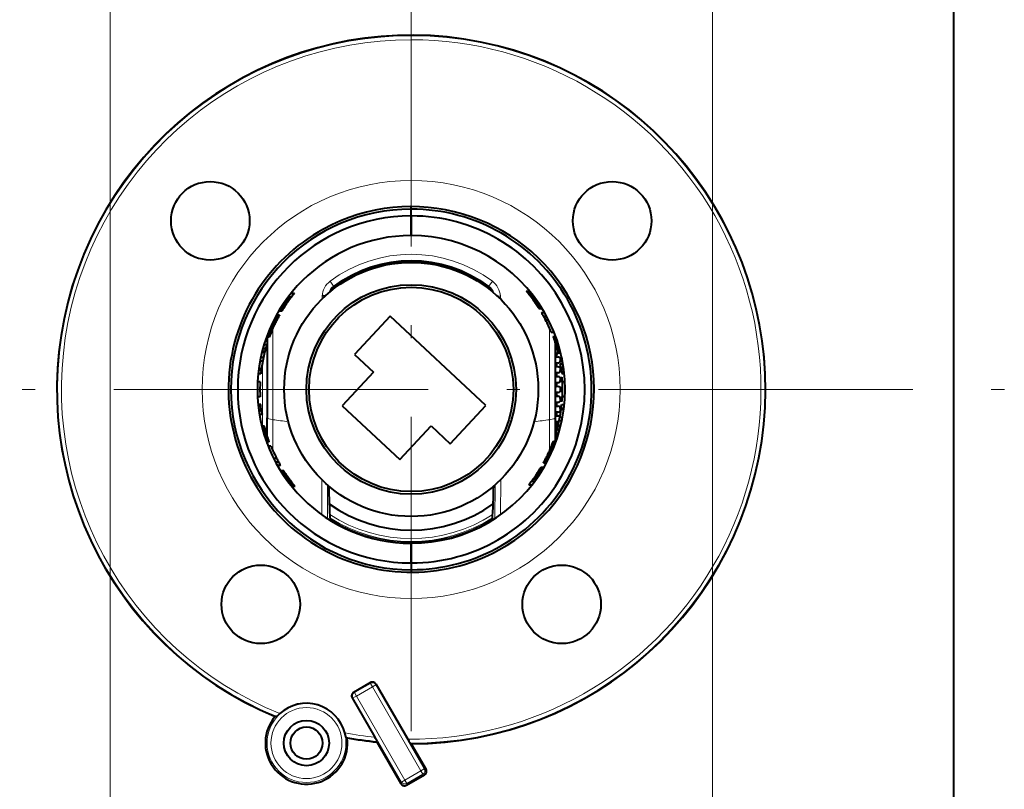
# Model space of a CAD drawing. Extents: x 80 to 821, y 18 to 573.
# Drawn here: x 442 to 480, y 264 to 294 of the extents above; entities that cross this region are included whole.
import ezdxf

# ---------------------------------------------------------------- set-up
doc = ezdxf.new("R2010")
doc.units = 0
doc.linetypes.add('DASHDOT', pattern=[18.5, 12, -3, 0.5, -3])

msp = doc.modelspace()

# ---------------------------------------------------------------- linework, layer by layer
at = {"color": 7, "linetype": 'DASHDOT', "lineweight": 13}
for p, q in [((457.409943, 315.629822), (457.409943, 245.869431)), ((495.055817, 279.674713), (421.454834, 279.674713))]:
    msp.add_line(p, q, dxfattribs=at)
at = {"color": 7, "lineweight": 13}
for p, q in [((445.909973, 298.599731), (445.909973, 241.654221)), ((468.909973, 298.599701), (468.909973, 241.654221)), ((454.448242, 283.622528), (454.312622, 283.803345)), ((454.48587, 283.604797), (454.448242, 283.622528)), ((460.371643, 283.622528), (460.334045, 283.604797)), ((460.371643, 283.622528), (460.507294, 283.803314)), ((460.812103, 283.241272), (460.814056, 283.129364)), ((452.127472, 282.005737), (452.127472, 278.518372)), ((462.692413, 282.005737), (462.692413, 278.518341)), ((462.984955, 281.004761), (462.984955, 280.962341)), ((463.114624, 281.079041), (463.058655, 281.078094)), ((463.058655, 280.888672), (463.159943, 280.886932)), ((451.733154, 280.735291), (451.733154, 278.275085)), ((462.984955, 280.634766), (462.984955, 280.591827)), ((463.159943, 280.710785), (463.058655, 280.709045)), ((463.058655, 280.517334), (463.123291, 280.516205)), ((462.984955, 280.260986), (462.984955, 280.217712)), ((463.14679, 280.337433), (463.058655, 280.335907)), ((463.058655, 280.14267), (463.159943, 280.1409)), ((462.95993, 279.884003), (462.984955, 279.884888)), ((462.984955, 279.884888), (462.984955, 279.841461)), ((463.159943, 279.961914), (463.058655, 279.960144)), ((463.058655, 279.766144), (463.159943, 279.764374)), ((462.95993, 279.508667), (462.984955, 279.507965)), ((462.984955, 279.507965), (462.984955, 279.464508)), ((463.159943, 279.585052), (463.058655, 279.583252)), ((463.058655, 279.389282), (463.159943, 279.387482)), ((462.984955, 279.131683), (462.984955, 279.088409)), ((463.159943, 279.208527), (463.058655, 279.206757)), ((463.058655, 279.013519), (463.14679, 279.011993)), ((462.984955, 278.757568), (462.984955, 278.71463)), ((463.123291, 278.833191), (463.058655, 278.832062)), ((463.058655, 278.640381), (463.091431, 278.639801)), ((452.127472, 277.341034), (452.127472, 278.518341)), ((462.692413, 278.518341), (462.692413, 277.341064)), ((462.984955, 278.387054), (462.984955, 278.344635)), ((462.984955, 278.000977), (462.984955, 277.979889)), ((453.994904, 276.230865), (454.003143, 274.888367)), ((454.207886, 276.031952), (454.215698, 274.743896)), ((460.612, 276.032043), (460.604187, 274.743958)), ((460.824951, 276.230896), (460.816742, 274.888336)), ((455.850464, 268.452759), (455.239746, 268.100159)), ((455.8591, 268.485016), (455.850464, 268.452759)), ((455.925446, 268.322876), (455.850464, 268.452759)), ((455.925446, 268.322876), (456.055328, 268.397858)), ((456.063995, 268.430115), (456.055328, 268.397858)), ((456.055328, 268.397858), (457.907928, 265.189087)), ((455.20752, 268.108795), (455.239746, 268.100159)), ((455.314758, 267.970276), (455.239746, 268.100159)), ((455.925446, 268.322876), (455.314758, 267.970276)), ((455.925446, 268.322876), (457.778046, 265.114075)), ((455.152618, 267.903931), (455.184875, 267.895294)), ((455.314758, 267.970276), (455.184875, 267.895294)), ((455.184875, 267.895294), (457.037445, 264.686493)), ((455.314758, 267.970276), (457.167328, 264.761475)), ((457.167328, 264.761475), (457.778046, 265.114075)), ((457.778046, 265.114075), (457.907928, 265.189087)), ((457.778046, 265.114075), (457.853027, 264.984192)), ((457.975952, 265.170837), (457.907928, 265.189087)), ((457.019226, 264.618469), (457.037445, 264.686493)), ((457.167328, 264.761475), (457.037445, 264.686493)), ((457.167328, 264.761475), (457.24231, 264.631592)), ((457.24231, 264.631592), (457.853027, 264.984192)), ((457.921051, 264.965973), (457.853027, 264.984192)), ((457.224091, 264.563599), (457.24231, 264.631592))]:
    msp.add_line(p, q, dxfattribs=at)
at = {"color": 7, "lineweight": 40}
for p, q in [((478.113159, 297.123047), (478.113129, 262.226318)), ((457.409943, 286.558746), (457.409943, 286.654144)), ((457.409943, 286.558746), (457.409943, 286.654144)), ((457.409943, 286.299713), (457.409943, 286.558746)), ((457.409943, 286.299713), (457.409943, 286.558746)), ((457.409943, 286.299713), (457.409943, 285.549713)), ((457.409943, 285.549713), (457.409943, 286.299713)), ((452.742035, 283.07489), (452.618866, 283.07489)), ((452.773163, 283.117218), (452.6492, 283.117218)), ((452.833984, 283.197662), (452.708405, 283.197662)), ((452.742035, 283.07489), (452.713318, 283.035095)), ((452.773163, 283.117218), (452.742035, 283.07489)), ((452.947113, 283.339905), (452.81842, 283.339905)), ((461.801758, 283.424744), (461.932434, 283.424744)), ((461.801758, 283.424744), (461.802612, 283.423737)), ((461.802612, 283.423737), (461.805206, 283.420685)), ((461.802612, 283.423737), (461.933289, 283.423737)), ((461.805206, 283.420685), (461.809479, 283.415649)), ((461.805206, 283.420685), (461.935791, 283.420685)), ((461.809479, 283.415649), (461.815491, 283.4086)), ((461.809479, 283.415649), (461.939941, 283.415649)), ((461.815491, 283.4086), (461.823151, 283.399506)), ((461.815491, 283.4086), (461.94577, 283.4086)), ((461.823151, 283.399506), (461.832489, 283.388428)), ((461.823151, 283.399506), (461.953217, 283.399506)), ((461.832489, 283.388428), (461.843475, 283.375305)), ((461.832489, 283.388428), (461.962311, 283.388428)), ((461.843475, 283.375305), (461.856049, 283.360199)), ((461.843475, 283.375305), (461.972961, 283.375305)), ((461.856049, 283.360199), (461.870209, 283.343048)), ((461.856049, 283.360199), (461.985199, 283.360199)), ((461.870209, 283.343048), (461.885895, 283.323883)), ((461.870209, 283.343048), (461.998932, 283.343048)), ((461.885895, 283.323883), (461.900574, 283.305786)), ((461.885895, 283.323883), (462.014191, 283.323883)), ((461.900574, 283.305786), (461.915863, 283.286804)), ((461.900574, 283.305786), (462.028473, 283.305786)), ((461.915863, 283.286804), (461.931732, 283.266937)), ((461.915863, 283.286804), (462.043335, 283.286804)), ((461.931732, 283.266937), (461.94812, 283.246185)), ((461.931732, 283.266937), (462.058746, 283.266937)), ((461.94812, 283.246185), (461.965088, 283.224548)), ((461.94812, 283.246185), (462.074707, 283.246185)), ((461.965088, 283.224548), (461.982544, 283.202026)), ((461.965088, 283.224548), (462.091217, 283.224548)), ((461.982544, 283.202026), (462.000519, 283.178589)), ((461.982544, 283.202026), (462.108215, 283.202026)), ((462.000519, 283.178589), (462.018982, 283.154297)), ((462.000519, 283.178589), (462.125702, 283.178589)), ((462.018982, 283.154297), (462.037903, 283.129089)), ((462.018982, 283.154297), (462.143677, 283.154297)), ((462.037903, 283.129089), (462.057251, 283.102997)), ((462.037903, 283.129089), (462.162079, 283.129089)), ((462.057251, 283.102997), (462.103851, 283.03891)), ((462.057251, 283.102997), (462.180939, 283.102997)), ((452.477997, 282.679138), (452.361267, 282.679138)), ((452.484039, 282.688995), (452.367157, 282.688995)), ((452.491821, 282.701691), (452.374786, 282.701691)), ((452.501404, 282.717224), (452.384125, 282.717224)), ((452.512817, 282.735565), (452.395294, 282.735565)), ((452.526093, 282.756714), (452.408264, 282.756714)), ((452.541321, 282.780701), (452.423096, 282.780701)), ((452.558533, 282.807495), (452.439911, 282.807495)), ((452.571259, 282.827118), (452.452332, 282.827118)), ((452.585754, 282.849274), (452.466492, 282.849274)), ((452.477997, 282.679138), (452.473694, 282.672089)), ((452.484039, 282.688995), (452.477997, 282.679138)), ((452.602081, 282.873932), (452.482422, 282.873932)), ((452.491821, 282.701691), (452.484039, 282.688995)), ((452.501404, 282.717224), (452.491821, 282.701691)), ((452.62027, 282.901123), (452.500183, 282.901123)), ((452.512817, 282.735565), (452.501404, 282.717224)), ((452.526093, 282.756714), (452.512817, 282.735565)), ((452.640442, 282.930847), (452.519836, 282.930847)), ((452.541321, 282.780701), (452.526093, 282.756714)), ((452.558533, 282.807495), (452.541321, 282.780701)), ((452.662598, 282.963074), (452.541443, 282.963074)), ((452.571259, 282.827118), (452.558533, 282.807495)), ((452.686859, 282.997833), (452.565094, 282.997833)), ((452.585754, 282.849274), (452.571259, 282.827118)), ((452.602081, 282.873932), (452.585754, 282.849274)), ((452.713318, 283.035095), (452.590881, 283.035095)), ((452.62027, 282.901123), (452.602081, 282.873932)), ((452.640442, 282.930847), (452.62027, 282.901123)), ((452.662598, 282.963074), (452.640442, 282.930847)), ((452.686859, 282.997833), (452.662598, 282.963074)), ((452.713318, 283.035095), (452.686859, 282.997833)), ((462.103851, 283.03891), (462.14444, 282.981567)), ((462.103851, 283.03891), (462.226349, 283.03891)), ((462.14444, 282.981567), (462.179382, 282.930969)), ((462.14444, 282.981567), (462.2659, 282.981567)), ((462.179382, 282.930969), (462.209015, 282.887115)), ((462.179382, 282.930969), (462.299988, 282.930969)), ((462.209015, 282.887115), (462.233643, 282.850006)), ((462.209015, 282.887115), (462.328888, 282.887115)), ((462.233643, 282.850006), (462.25351, 282.819641)), ((462.233643, 282.850006), (462.352936, 282.850006)), ((462.25351, 282.819641), (462.268738, 282.796021)), ((462.25351, 282.819641), (462.372314, 282.819641)), ((462.268738, 282.796021), (462.279541, 282.779175)), ((462.268738, 282.796021), (462.387207, 282.796021)), ((462.279541, 282.779175), (462.28598, 282.769043)), ((462.279541, 282.779175), (462.397736, 282.779175)), ((462.28598, 282.769043), (462.288116, 282.765656)), ((462.28598, 282.769043), (462.404022, 282.769043)), ((462.288116, 282.765656), (462.406097, 282.765656)), ((452.279144, 282.325287), (452.16684, 282.325287)), ((452.294861, 282.35553), (452.182251, 282.35553)), ((452.310333, 282.384827), (452.197357, 282.384827)), ((452.324371, 282.411041), (452.21109, 282.411041)), ((452.336884, 282.434204), (452.223328, 282.434204)), ((452.347839, 282.454254), (452.234039, 282.454254)), ((452.357208, 282.471222), (452.243195, 282.471222)), ((452.364899, 282.485107), (452.250732, 282.485107)), ((452.370941, 282.49588), (452.256622, 282.495911)), ((452.375275, 282.503601), (452.260864, 282.503601)), ((452.279144, 282.325287), (452.262573, 282.292969)), ((452.377869, 282.50824), (452.263428, 282.50824)), ((452.378723, 282.509766), (452.264252, 282.509766)), ((452.282745, 282.332245), (452.277191, 282.321503)), ((452.294861, 282.35553), (452.279144, 282.325287)), ((452.310333, 282.384827), (452.294861, 282.35553)), ((452.324371, 282.411041), (452.310333, 282.384827)), ((452.336884, 282.434204), (452.324371, 282.411041)), ((452.347839, 282.454254), (452.336884, 282.434204)), ((452.357208, 282.471222), (452.347839, 282.454254)), ((452.470276, 282.666443), (452.353729, 282.666443)), ((452.47113, 282.667847), (452.354584, 282.667847)), ((452.473694, 282.672089), (452.357086, 282.672089)), ((452.364899, 282.485107), (452.357208, 282.471222)), ((452.370941, 282.49588), (452.364899, 282.485107)), ((452.375275, 282.503601), (452.370941, 282.49588)), ((452.377869, 282.50824), (452.375275, 282.503601)), ((452.378723, 282.509766), (452.377869, 282.50824)), ((452.47113, 282.667847), (452.470276, 282.666443)), ((452.473694, 282.672089), (452.47113, 282.667847)), ((456.604553, 282.476746), (455.24057, 281.014038)), ((460.261322, 279.066742), (456.604553, 282.476746)), ((462.385345, 282.606598), (462.501068, 282.606598)), ((462.461182, 282.473938), (462.575195, 282.473938)), ((462.537109, 282.332306), (462.649506, 282.332306)), ((452.09375, 281.930511), (451.98526, 281.930511)), ((452.105804, 281.958771), (451.997101, 281.958771)), ((452.127258, 282.007904), (452.018097, 282.007904)), ((452.148254, 282.054932), (452.038696, 282.054932)), ((452.168823, 282.099854), (452.058838, 282.099854)), ((452.188843, 282.14267), (452.078461, 282.14267)), ((452.09375, 281.930511), (452.081787, 281.90213)), ((452.104523, 281.95575), (452.093048, 281.928894)), ((452.105804, 281.958771), (452.09375, 281.930511)), ((452.208282, 282.183411), (452.097504, 282.183411)), ((452.120605, 281.992828), (452.104523, 281.95575)), ((452.127258, 282.007904), (452.105804, 281.958771)), ((452.227112, 282.222015), (452.115906, 282.222015)), ((452.148254, 282.054932), (452.127258, 282.007904)), ((452.245209, 282.258545), (452.133636, 282.258545)), ((452.168823, 282.099854), (452.148254, 282.054932)), ((452.262573, 282.292969), (452.150635, 282.292969)), ((452.188843, 282.14267), (452.168823, 282.099854)), ((452.208282, 282.183411), (452.188843, 282.14267)), ((452.227112, 282.222015), (452.208282, 282.183411)), ((452.245209, 282.258545), (452.227112, 282.222015)), ((452.262573, 282.292969), (452.245209, 282.258545)), ((452.263153, 282.294098), (452.25473, 282.277466)), ((451.991272, 281.671844), (451.884796, 281.671844)), ((452.002075, 281.700958), (451.895416, 281.700958)), ((452.013062, 281.72998), (451.906189, 281.72998)), ((451.909943, 281.671844), (451.909943, 278.596527)), ((452.02417, 281.758942), (451.917053, 281.758942)), ((452.0354, 281.78775), (451.928101, 281.78775)), ((452.046783, 281.816498), (451.93927, 281.816498)), ((452.058319, 281.845154), (451.950562, 281.845154)), ((452.069977, 281.873688), (451.962006, 281.873688)), ((452.081787, 281.90213), (451.973572, 281.90213)), ((452.002075, 281.700958), (451.991272, 281.671844)), ((452.013062, 281.72998), (452.002075, 281.700958)), ((452.02417, 281.758942), (452.013062, 281.72998)), ((452.0354, 281.78775), (452.02417, 281.758942)), ((452.046783, 281.816498), (452.0354, 281.78775)), ((452.058319, 281.845154), (452.046783, 281.816498)), ((452.069977, 281.873688), (452.058319, 281.845154)), ((452.070984, 281.876068), (452.060333, 281.850128)), ((452.081787, 281.90213), (452.069977, 281.873688)), ((462.753845, 281.864105), (462.861755, 281.864105)), ((462.817841, 281.700836), (462.818085, 281.700226)), ((462.817841, 281.700836), (462.9245, 281.700836)), ((462.818085, 281.700226), (462.818756, 281.698425)), ((462.818085, 281.700226), (462.924744, 281.700226)), ((462.818756, 281.698425), (462.819885, 281.695374)), ((462.818756, 281.698425), (462.925385, 281.698425)), ((462.819885, 281.695374), (462.821472, 281.691132)), ((462.819885, 281.695374), (462.926514, 281.695374)), ((462.821472, 281.691132), (462.823486, 281.685669)), ((462.821472, 281.691132), (462.92807, 281.691132)), ((462.823486, 281.685669), (462.825989, 281.679016)), ((462.823486, 281.685669), (462.930054, 281.685669)), ((462.825989, 281.679016), (462.828888, 281.671143)), ((462.825989, 281.679016), (462.932465, 281.679016)), ((462.828888, 281.671143), (462.832214, 281.662048)), ((462.828888, 281.671143), (462.935333, 281.671143)), ((462.832214, 281.662048), (462.835999, 281.651733)), ((462.832214, 281.662048), (462.938599, 281.662048)), ((462.835999, 281.651733), (462.840179, 281.640228)), ((462.835999, 281.651733), (462.942291, 281.651733)), ((462.840179, 281.640228), (462.848114, 281.618164)), ((462.840179, 281.640228), (462.946411, 281.640228)), ((462.848114, 281.618164), (462.856781, 281.593719)), ((462.848114, 281.618164), (462.954193, 281.618164)), ((462.856781, 281.593719), (462.866119, 281.566956)), ((462.856781, 281.593719), (462.962677, 281.593719)), ((462.866119, 281.566956), (462.87616, 281.537842)), ((462.866119, 281.566956), (462.971863, 281.566956)), ((462.909943, 281.740051), (462.909943, 281.700836)), ((451.846069, 281.221985), (451.74234, 281.221985)), ((451.847015, 281.225342), (451.743256, 281.225342)), ((451.849335, 281.233673), (451.745544, 281.233673)), ((451.891205, 281.375916), (451.786652, 281.375916)), ((451.834534, 281.17984), (451.831665, 281.169159)), ((451.837128, 281.189484), (451.834534, 281.17984)), ((451.839478, 281.198059), (451.837128, 281.189484)), ((451.841553, 281.205597), (451.839478, 281.198059)), ((451.843353, 281.212097), (451.841553, 281.205597)), ((451.844849, 281.21756), (451.843353, 281.212097)), ((451.846069, 281.221985), (451.844849, 281.21756)), ((451.847015, 281.225342), (451.846069, 281.221985)), ((451.847656, 281.227661), (451.847015, 281.225342)), ((451.848419, 281.230377), (451.847656, 281.227661)), ((451.849121, 281.23291), (451.848419, 281.230377)), ((451.849823, 281.235352), (451.849121, 281.23291)), ((462.87616, 281.537842), (462.88678, 281.506378)), ((462.87616, 281.537842), (462.981689, 281.537842)), ((462.88678, 281.506378), (462.89798, 281.472534)), ((462.88678, 281.506378), (462.992126, 281.506348)), ((462.89798, 281.472534), (462.909698, 281.43634)), ((462.89798, 281.472534), (463.003113, 281.472534)), ((462.909698, 281.43634), (462.921875, 281.397827)), ((462.909698, 281.43634), (463.014618, 281.43634)), ((462.909943, 281.435577), (462.909943, 278.596527)), ((462.909943, 281.283173), (462.957092, 281.280792)), ((462.921875, 281.397827), (462.934509, 281.356934)), ((462.921875, 281.397827), (463.026581, 281.397827)), ((462.934509, 281.356934), (462.947479, 281.31369)), ((462.934509, 281.356934), (463.03894, 281.356934)), ((462.947479, 281.31369), (462.95343, 281.293518)), ((462.947479, 281.31369), (463.051697, 281.31369)), ((462.95343, 281.293518), (462.95932, 281.273132)), ((462.95343, 281.293518), (463.057526, 281.293518)), ((462.95932, 281.273132), (462.96524, 281.252502)), ((462.95932, 281.273132), (463.063324, 281.273132)), ((462.96524, 281.252502), (462.9711, 281.231659)), ((462.96524, 281.252502), (463.069122, 281.252502)), ((462.9711, 281.231659), (462.976959, 281.210602)), ((462.9711, 281.231659), (463.07489, 281.231659)), ((462.976959, 281.210602), (462.982788, 281.189301)), ((462.976959, 281.210602), (463.080627, 281.210602)), ((462.982788, 281.189301), (463.086365, 281.189301)), ((462.982788, 281.189301), (462.988586, 281.167755)), ((451.764984, 280.893341), (451.66272, 280.893341)), ((451.809143, 281.082397), (451.706085, 281.082397)), ((451.818298, 281.118408), (451.715088, 281.118408)), ((451.818298, 281.118408), (451.809143, 281.082397)), ((451.828522, 281.15744), (451.818298, 281.118408)), ((451.831665, 281.169159), (451.828522, 281.15744)), ((455.24057, 281.014038), (455.971924, 280.332031)), ((463.015167, 281.055267), (462.909943, 281.049896)), ((462.909943, 280.917053), (463.015167, 280.911652)), ((462.95993, 280.999237), (462.95993, 280.95697)), ((462.95993, 280.95697), (462.95993, 280.91449)), ((462.988586, 281.167755), (462.994385, 281.145996)), ((462.988586, 281.167755), (463.092072, 281.167755)), ((462.994385, 281.145996), (463.000122, 281.124023)), ((462.994385, 281.145996), (463.097717, 281.145996)), ((463.000122, 281.124023), (463.005829, 281.101807)), ((463.000122, 281.124023), (463.103363, 281.124023)), ((463.005829, 281.101807), (463.108978, 281.101807)), ((463.109955, 280.78421), (463.109955, 280.813751)), ((463.159943, 280.880127), (463.159943, 280.710785)), ((451.687347, 280.450867), (451.586426, 280.450867)), ((451.688538, 280.459656), (451.587616, 280.459656)), ((451.736816, 280.754669), (451.635071, 280.754669)), ((451.683868, 280.424835), (451.683472, 280.421844)), ((451.684296, 280.42807), (451.683868, 280.424835)), ((451.684753, 280.431519), (451.684296, 280.42807)), ((451.685242, 280.435181), (451.684753, 280.431519)), ((451.68576, 280.439056), (451.685242, 280.435181)), ((451.68631, 280.443146), (451.68576, 280.439056)), ((451.687347, 280.450867), (451.68631, 280.443146)), ((451.688538, 280.459656), (451.687347, 280.450867)), ((451.68988, 280.469452), (451.688538, 280.459656)), ((451.691406, 280.480316), (451.68988, 280.469452)), ((451.693085, 280.492218), (451.691406, 280.480316)), ((451.694977, 280.505157), (451.693085, 280.492218)), ((451.697021, 280.519165), (451.694977, 280.505157)), ((451.699249, 280.53421), (451.697021, 280.519165)), ((451.701691, 280.550293), (451.699249, 280.53421)), ((451.704346, 280.567413), (451.701691, 280.550293)), ((463.015167, 280.685913), (462.909943, 280.680481)), ((462.909943, 280.546021), (463.015167, 280.540558)), ((462.960938, 280.644623), (462.95993, 280.630768)), ((462.95993, 280.630768), (462.95993, 280.588013)), ((462.95993, 280.588013), (462.95993, 280.543427)), ((463.159943, 280.731476), (463.058228, 280.729736)), ((463.1008, 280.657013), (463.20224, 280.657013)), ((463.109955, 280.730621), (463.109955, 280.78421)), ((463.109955, 280.411804), (463.109955, 280.44162)), ((463.123444, 280.51535), (463.123993, 280.511566)), ((463.123505, 280.514771), (463.224579, 280.514771)), ((463.123993, 280.511566), (463.225037, 280.511566)), ((463.123993, 280.511566), (463.124603, 280.507324)), ((463.124603, 280.507324), (463.125275, 280.502686)), ((463.124603, 280.507324), (463.225647, 280.507324)), ((463.125275, 280.502686), (463.126007, 280.497589)), ((463.125275, 280.502686), (463.226318, 280.502655)), ((463.126007, 280.497589), (463.126801, 280.492096)), ((463.126007, 280.497589), (463.22702, 280.497589)), ((463.126801, 280.492096), (463.127655, 280.486206)), ((463.126801, 280.492096), (463.227814, 280.492096)), ((463.127655, 280.486206), (463.12854, 280.479858)), ((463.127655, 280.486206), (463.228638, 280.486206)), ((463.12854, 280.479858), (463.129486, 280.473114)), ((463.12854, 280.479858), (463.229523, 280.479858)), ((463.129486, 280.473114), (463.130493, 280.465942)), ((463.129486, 280.473114), (463.230438, 280.473114)), ((463.130493, 280.465942), (463.131531, 280.458344)), ((463.130493, 280.465942), (463.231415, 280.465942)), ((463.131531, 280.458344), (463.144379, 280.358093)), ((451.665924, 280.272095), (451.565399, 280.272095)), ((451.682495, 280.414337), (451.581696, 280.414337)), ((451.68277, 280.416443), (451.682465, 280.414093)), ((451.683105, 280.419037), (451.68277, 280.416443)), ((451.683472, 280.421844), (451.683105, 280.419037)), ((455.971924, 280.332031), (454.778412, 279.052155)), ((463.015167, 280.312561), (462.909943, 280.307068)), ((462.909943, 280.171539), (463.015167, 280.166046)), ((462.961823, 280.27771), (462.95993, 280.258545)), ((462.95993, 280.258545), (462.95993, 280.215454)), ((462.95993, 280.215454), (462.95993, 280.168945)), ((463.144165, 280.359619), (463.058197, 280.358124)), ((463.109955, 280.359039), (463.109955, 280.411804)), ((463.109955, 280.036438), (463.109955, 280.066467)), ((463.144379, 280.358093), (463.153259, 280.27887)), ((463.144379, 280.358093), (463.245056, 280.358093)), ((463.153259, 280.27887), (463.253784, 280.27887)), ((463.159943, 280.1409), (463.159943, 279.961914)), ((451.642303, 279.965973), (451.542175, 279.965973)), ((463.015167, 279.936707), (462.909943, 279.931183)), ((462.909943, 279.856384), (462.95993, 279.859009)), ((462.909943, 279.844879), (462.95993, 279.844879)), ((462.909943, 279.828735), (462.95993, 279.828735)), ((462.909943, 279.814728), (462.95993, 279.814728)), ((462.909943, 279.802887), (462.95993, 279.802887)), ((462.909943, 279.795135), (463.015167, 279.789612)), ((462.946869, 279.793182), (462.960022, 279.793182)), ((462.95993, 279.884003), (462.95993, 279.840759)), ((462.95993, 279.840759), (462.95993, 279.796875)), ((463.009949, 279.789886), (463.009949, 279.793182)), ((463.159943, 279.985718), (463.058197, 279.983948)), ((463.109955, 279.984863), (463.109955, 280.036438)), ((463.109955, 279.988831), (463.159943, 279.987976)), ((463.109955, 279.659668), (463.109955, 279.689728)), ((463.159943, 279.764374), (463.159943, 279.585052)), ((463.17688, 279.97995), (463.277008, 279.97995)), ((451.641632, 279.396942), (451.541504, 279.396942)), ((463.015167, 279.559784), (462.909943, 279.554291)), ((462.909943, 279.55014), (462.95993, 279.55014)), ((462.909943, 279.525909), (462.95993, 279.525909)), ((462.909943, 279.499207), (462.95993, 279.499207)), ((462.95993, 279.490417), (462.909943, 279.493042)), ((462.909943, 279.418213), (463.015167, 279.41272)), ((462.95993, 279.552521), (462.95993, 279.508667)), ((462.95993, 279.508667), (462.95993, 279.465393)), ((463.058197, 279.365448), (463.159943, 279.363678)), ((463.109955, 279.312958), (463.109955, 279.364563)), ((463.159943, 279.36145), (463.109955, 279.360565)), ((463.109955, 279.282959), (463.109955, 279.312958)), ((463.159943, 279.387482), (463.159943, 279.208527)), ((463.178925, 279.410919), (463.279022, 279.410919)), ((451.663818, 279.098022), (451.563324, 279.098022)), ((451.672302, 279.018768), (451.571686, 279.018768)), ((451.672302, 279.018768), (451.663818, 279.098022)), ((451.684662, 278.918549), (451.672302, 279.018768)), ((454.778412, 279.052155), (456.972473, 277.006165)), ((458.897339, 277.604034), (460.261322, 279.066742)), ((463.015167, 279.18335), (462.909943, 279.177856)), ((462.909943, 279.042328), (463.015167, 279.036835)), ((462.95993, 279.180481), (462.95993, 279.133972)), ((462.95993, 279.133972), (462.95993, 279.090851)), ((462.95993, 279.090851), (462.961823, 279.071686)), ((463.058197, 278.991272), (463.144165, 278.989777)), ((463.109955, 278.937622), (463.109955, 278.990387)), ((463.109955, 278.907806), (463.109955, 278.937622)), ((463.13504, 278.917236), (463.1362, 278.925995)), ((463.1362, 278.925995), (463.137207, 278.933746)), ((463.1362, 278.925995), (463.23703, 278.925995)), ((463.137207, 278.933746), (463.137726, 278.937836)), ((463.137726, 278.937836), (463.138245, 278.941711)), ((463.138245, 278.941711), (463.138702, 278.945374)), ((463.138702, 278.945374), (463.13913, 278.948822)), ((463.13913, 278.948822), (463.139557, 278.952026)), ((463.139557, 278.952026), (463.139923, 278.955048)), ((463.139923, 278.955048), (463.140289, 278.957855)), ((463.140289, 278.957855), (463.140594, 278.960419)), ((463.140594, 278.960419), (463.1409, 278.962799)), ((463.140869, 278.962555), (463.241608, 278.962555)), ((463.156738, 279.104797), (463.257233, 279.104797)), ((451.685669, 278.91095), (451.584808, 278.91095)), ((451.686646, 278.903778), (451.585754, 278.903778)), ((451.687561, 278.897034), (451.586639, 278.897034)), ((451.688416, 278.890686), (451.587494, 278.890686)), ((451.689209, 278.884766), (451.588287, 278.884766)), ((451.689972, 278.879303), (451.58905, 278.879303)), ((451.690704, 278.874207), (451.589722, 278.874207)), ((451.691345, 278.869568), (451.590363, 278.869568)), ((451.691956, 278.865326), (451.590973, 278.865326)), ((451.692383, 278.862122), (451.5914, 278.862122)), ((451.714417, 278.719879), (451.613068, 278.719879)), ((451.685669, 278.91095), (451.684662, 278.918549)), ((451.686646, 278.903778), (451.685669, 278.91095)), ((451.687561, 278.897034), (451.686646, 278.903778)), ((451.688416, 278.890686), (451.687561, 278.897034)), ((451.689209, 278.884766), (451.688416, 278.890686)), ((451.689972, 278.879303), (451.689209, 278.884766)), ((451.690704, 278.874207), (451.689972, 278.879303)), ((451.691345, 278.869568), (451.690704, 278.874207)), ((451.691956, 278.865326), (451.691345, 278.869568)), ((451.692474, 278.861511), (451.691956, 278.865326)), ((451.909943, 277.913849), (451.909943, 278.596527)), ((463.015167, 278.808838), (462.909943, 278.803375)), ((462.909943, 278.668945), (463.015167, 278.663483)), ((462.909943, 278.596527), (462.909943, 277.705048)), ((462.95993, 278.805969), (462.95993, 278.761383)), ((462.95993, 278.761383), (462.95993, 278.718628)), ((462.95993, 278.718628), (462.961823, 278.699646)), ((463.088226, 278.622192), (463.18988, 278.622192)), ((463.119751, 278.809479), (463.122314, 278.826599)), ((463.122314, 278.826599), (463.124695, 278.842682)), ((463.124695, 278.842682), (463.126862, 278.857727)), ((463.126862, 278.857727), (463.128845, 278.871704)), ((463.128845, 278.871704), (463.130646, 278.884674)), ((463.130646, 278.884674), (463.132263, 278.896576)), ((463.132263, 278.896576), (463.133728, 278.90741)), ((463.133728, 278.90741), (463.13504, 278.917236)), ((463.13504, 278.917236), (463.235901, 278.917236)), ((451.807129, 278.275085), (451.704102, 278.275085)), ((451.812714, 278.252869), (451.709595, 278.252869)), ((451.818329, 278.230896), (451.715118, 278.230896)), ((451.824005, 278.209137), (451.720673, 278.209137)), ((451.829712, 278.187592), (451.726257, 278.187592)), ((451.812714, 278.252869), (451.807129, 278.275085)), ((451.818329, 278.230896), (451.812714, 278.252869)), ((451.819183, 278.227661), (451.814056, 278.24762)), ((451.824005, 278.209137), (451.818329, 278.230896)), ((451.82431, 278.208008), (451.819183, 278.227661)), ((451.829712, 278.187592), (451.824005, 278.209137)), ((451.834534, 278.169586), (451.829407, 278.18866)), ((451.835419, 278.16629), (451.829712, 278.187592)), ((451.83963, 278.150848), (451.834534, 278.169586)), ((456.972473, 277.006165), (458.165985, 278.286041)), ((458.165985, 278.286041), (458.897339, 277.604034)), ((463.015167, 278.437744), (462.909943, 278.432343)), ((462.909943, 278.2995), (463.015167, 278.294128)), ((462.95993, 278.434937), (462.95993, 278.392426)), ((462.95993, 278.392426), (462.95993, 278.350189)), ((462.984039, 278.164764), (462.985809, 278.171265)), ((462.985809, 278.171265), (462.987854, 278.178833)), ((462.987854, 278.178833), (462.990143, 278.187408)), ((462.990143, 278.187408), (462.992706, 278.197052)), ((462.992706, 278.197052), (462.995514, 278.207733)), ((462.995514, 278.207733), (462.998566, 278.219452)), ((462.998566, 278.219452), (463.008606, 278.258453)), ((463.008606, 278.258453), (463.017578, 278.294464)), ((463.008606, 278.258453), (463.111694, 278.258453)), ((463.017578, 278.294464), (463.120514, 278.294464)), ((463.06076, 278.483551), (463.162933, 278.483551)), ((451.835419, 278.16629), (451.731903, 278.16629)), ((451.841156, 278.145233), (451.737518, 278.145233)), ((451.846924, 278.124359), (451.743195, 278.124359)), ((451.852722, 278.10376), (451.748871, 278.10376)), ((451.858521, 278.083374), (451.754578, 278.083374)), ((451.864349, 278.063202), (451.760284, 278.063202)), ((451.877106, 278.019958), (451.772797, 278.019958)), ((451.889496, 277.979065), (451.784973, 277.979065)), ((451.901459, 277.940552), (451.796722, 277.940552)), ((451.912994, 277.904358), (451.808014, 277.904358)), ((451.924011, 277.870514), (451.818817, 277.870514)), ((451.934448, 277.83905), (451.829102, 277.83905)), ((451.841156, 278.145233), (451.835419, 278.16629)), ((451.944305, 277.809937), (451.838745, 277.809937)), ((451.846924, 278.124359), (451.841156, 278.145233)), ((451.852722, 278.10376), (451.846924, 278.124359)), ((451.858521, 278.083374), (451.852722, 278.10376)), ((451.859833, 278.078796), (451.854828, 278.096375)), ((451.864349, 278.063202), (451.858521, 278.083374)), ((451.877106, 278.019958), (451.864349, 278.063202)), ((451.877502, 278.018585), (451.871765, 278.037872)), ((451.889496, 277.979065), (451.877106, 278.019958)), ((451.893707, 277.965363), (451.888489, 277.98233)), ((451.901459, 277.940552), (451.889496, 277.979065)), ((451.912994, 277.904358), (451.901459, 277.940552)), ((451.917328, 277.890961), (451.912689, 277.905334)), ((451.924011, 277.870514), (451.912994, 277.904358)), ((451.925232, 277.86676), (451.921509, 277.878113)), ((451.934448, 277.83905), (451.924011, 277.870514)), ((451.935303, 277.836517), (451.933533, 277.841797)), ((451.944305, 277.809937), (451.934448, 277.83905)), ((451.953522, 277.783142), (451.944305, 277.809937)), ((462.957092, 278.068604), (462.909943, 278.066223)), ((462.909943, 277.935516), (463.015167, 277.930237)), ((462.937073, 278.000946), (463.041473, 278.000946)), ((462.95993, 278.000977), (462.95993, 277.986969)), ((462.97818, 278.143219), (463.081818, 278.143219)), ((462.978363, 278.143951), (462.979065, 278.146515)), ((462.979065, 278.146515), (462.979828, 278.149231)), ((462.979828, 278.149231), (462.980438, 278.15155)), ((462.980438, 278.15155), (462.981384, 278.154907)), ((462.980438, 278.15155), (463.084045, 278.15155)), ((462.981384, 278.154907), (462.982574, 278.159332)), ((462.981384, 278.154907), (463.084961, 278.154907)), ((462.982574, 278.159332), (462.984039, 278.164764)), ((451.953522, 277.783142), (451.847778, 277.783142)), ((451.962036, 277.758728), (451.85614, 277.758728)), ((451.969849, 277.736664), (451.8638, 277.736664)), ((451.973969, 277.725159), (451.867859, 277.725159)), ((451.977661, 277.714844), (451.87149, 277.714844)), ((451.980957, 277.70575), (451.874695, 277.70575)), ((451.983826, 277.697876), (451.877502, 277.697876)), ((451.986267, 277.691193), (451.879913, 277.691193)), ((451.988251, 277.68573), (451.881866, 277.68576)), ((451.989807, 277.681488), (451.883392, 277.681488)), ((451.990936, 277.678467), (451.884491, 277.678467)), ((451.991608, 277.676666), (451.885132, 277.676666)), ((451.991821, 277.676056), (451.885376, 277.676056)), ((451.909943, 277.609375), (451.909943, 277.676056)), ((452.054871, 277.512787), (451.947205, 277.512787)), ((451.962036, 277.758728), (451.953522, 277.783142)), ((451.969849, 277.736664), (451.962036, 277.758728)), ((451.973969, 277.725159), (451.969849, 277.736664)), ((451.977661, 277.714844), (451.973969, 277.725159)), ((451.980957, 277.70575), (451.977661, 277.714844)), ((451.983826, 277.697876), (451.980957, 277.70575)), ((451.986267, 277.691193), (451.983826, 277.697876)), ((451.988251, 277.68573), (451.986267, 277.691193)), ((451.989807, 277.681488), (451.988251, 277.68573)), ((451.990936, 277.678467), (451.989807, 277.681488)), ((451.991608, 277.676666), (451.990936, 277.678467)), ((451.991821, 277.676056), (451.991608, 277.676666)), ((462.704681, 277.368988), (462.7258, 277.418121)), ((462.7258, 277.418121), (462.737732, 277.446381)), ((462.7258, 277.418121), (462.83429, 277.418121)), ((462.737732, 277.446381), (462.749481, 277.474731)), ((462.737732, 277.446381), (462.845947, 277.446381)), ((462.749481, 277.474731), (462.761108, 277.503204)), ((462.749481, 277.474731), (462.857483, 277.474731)), ((462.761108, 277.503204), (462.772614, 277.531738)), ((462.761108, 277.503204), (462.868896, 277.503204)), ((462.772614, 277.531738), (462.783966, 277.560394)), ((462.772614, 277.531738), (462.880157, 277.531738)), ((462.783966, 277.560394), (462.795197, 277.589111)), ((462.783966, 277.560394), (462.891296, 277.560394)), ((462.795197, 277.589111), (462.806274, 277.61795)), ((462.795197, 277.589111), (462.902283, 277.589111)), ((462.806274, 277.61795), (462.8172, 277.646881)), ((462.806274, 277.61795), (462.913147, 277.61795)), ((462.8172, 277.646881), (462.828003, 277.675903)), ((462.8172, 277.646881), (462.923889, 277.646881)), ((462.828003, 277.675903), (462.838654, 277.705048)), ((462.828003, 277.675903), (462.934479, 277.675903)), ((462.838654, 277.705048), (462.944916, 277.705048)), ((462.946045, 277.708252), (462.909943, 277.706451)), ((452.268616, 277.044586), (452.156555, 277.044586)), ((462.539307, 277.021362), (462.55484, 277.051605)), ((462.55484, 277.051605), (462.571167, 277.083923)), ((462.55484, 277.051605), (462.66684, 277.051605)), ((462.571167, 277.083923), (462.588318, 277.118347)), ((462.571167, 277.083923), (462.682831, 277.083923)), ((462.588318, 277.118347), (462.606201, 277.154877)), ((462.588318, 277.118347), (462.699615, 277.118347)), ((462.606201, 277.154877), (462.624756, 277.193481)), ((462.606201, 277.154877), (462.717102, 277.154877)), ((462.624756, 277.193481), (462.643921, 277.234222)), ((462.624756, 277.193481), (462.73526, 277.193481)), ((462.643921, 277.234222), (462.663696, 277.277039)), ((462.643921, 277.234222), (462.754059, 277.234222)), ((462.663696, 277.277039), (462.68396, 277.32196)), ((462.663696, 277.277039), (462.773407, 277.277039)), ((462.68396, 277.32196), (462.704681, 277.368988)), ((462.68396, 277.32196), (462.793274, 277.32196)), ((462.704681, 277.368988), (462.813568, 277.368988)), ((452.343597, 276.902924), (452.229889, 276.902924)), ((452.418457, 276.770294), (452.303101, 276.770294)), ((462.335388, 276.659668), (462.344849, 276.675171)), ((462.344849, 276.675171), (462.35257, 276.687866)), ((462.344849, 276.675171), (462.461517, 276.675171)), ((462.35257, 276.687866), (462.358521, 276.697754)), ((462.35257, 276.687866), (462.469025, 276.687866)), ((462.358521, 276.697754), (462.362732, 276.704803)), ((462.358521, 276.697754), (462.474854, 276.697754)), ((462.362732, 276.704803), (462.365265, 276.709045)), ((462.362732, 276.704803), (462.479004, 276.704803)), ((462.365265, 276.709045), (462.366119, 276.710449)), ((462.365265, 276.709045), (462.481476, 276.709045)), ((462.366119, 276.710449), (462.4823, 276.710449)), ((462.456512, 276.867096), (462.457367, 276.868652)), ((462.456512, 276.867096), (462.570648, 276.867096)), ((462.457367, 276.868652), (462.459961, 276.873291)), ((462.457367, 276.868652), (462.571503, 276.868652)), ((462.459961, 276.873291), (462.464233, 276.880981)), ((462.459961, 276.873291), (462.574005, 276.873291)), ((462.464233, 276.880981), (462.470184, 276.891785)), ((462.464233, 276.880981), (462.578186, 276.880981)), ((462.470184, 276.891785), (462.477783, 276.90567)), ((462.470184, 276.891785), (462.584015, 276.891785)), ((462.477783, 276.90567), (462.48703, 276.922638)), ((462.477783, 276.90567), (462.591461, 276.90567)), ((462.48703, 276.922638), (462.497833, 276.942688)), ((462.48703, 276.922638), (462.600494, 276.922638)), ((462.497833, 276.942688), (462.510193, 276.96582)), ((462.497833, 276.942688), (462.611053, 276.942688)), ((462.510193, 276.96582), (462.524048, 276.992065)), ((462.510193, 276.96582), (462.623169, 276.96582)), ((462.524048, 276.992065), (462.539307, 277.021362)), ((462.524048, 276.992065), (462.636688, 276.992065)), ((462.539307, 277.021362), (462.651642, 277.021362)), ((452.544098, 276.564392), (452.425812, 276.564392)), ((452.55835, 276.542175), (452.439728, 276.542175)), ((452.572632, 276.520203), (452.453674, 276.520203)), ((452.586884, 276.498444), (452.46759, 276.498444)), ((452.601135, 276.476898), (452.481476, 276.476898)), ((452.615356, 276.455597), (452.495361, 276.455597)), ((452.629578, 276.43454), (452.509247, 276.43454)), ((452.643768, 276.413696), (452.523102, 276.413696)), ((452.657959, 276.393066), (452.536926, 276.393066)), ((452.55835, 276.542175), (452.544098, 276.564392)), ((452.672089, 276.372681), (452.55072, 276.372681)), ((452.572632, 276.520203), (452.55835, 276.542175)), ((452.574707, 276.516968), (452.561737, 276.536926)), ((452.686218, 276.352509), (452.564453, 276.352509)), ((452.586884, 276.498444), (452.572632, 276.520203)), ((452.587616, 276.497314), (452.574707, 276.516968)), ((452.601135, 276.476898), (452.586884, 276.498444)), ((452.716919, 276.309265), (452.594391, 276.309265)), ((452.613159, 276.458893), (452.600433, 276.477966)), ((452.615356, 276.455597), (452.601135, 276.476898)), ((452.625793, 276.440155), (452.613159, 276.458893)), ((452.629578, 276.43454), (452.615356, 276.455597)), ((452.643768, 276.413696), (452.629578, 276.43454)), ((452.657959, 276.393066), (452.643768, 276.413696)), ((452.672089, 276.372681), (452.657959, 276.393066)), ((452.686218, 276.352509), (452.672089, 276.372681)), ((452.716919, 276.309265), (452.686218, 276.352509)), ((452.717926, 276.307892), (452.704132, 276.327179)), ((452.746521, 276.268372), (452.716919, 276.309265)), ((462.066986, 276.259674), (462.097717, 276.301971)), ((462.097717, 276.301971), (462.126099, 276.341766)), ((462.097717, 276.301971), (462.220367, 276.301971)), ((462.126099, 276.341766), (462.152222, 276.379059)), ((462.126099, 276.341766), (462.248047, 276.341766)), ((462.152222, 276.379059), (462.176178, 276.413818)), ((462.152222, 276.379059), (462.273499, 276.379059)), ((462.176178, 276.413818), (462.19809, 276.446045)), ((462.176178, 276.413818), (462.296875, 276.413818)), ((462.19809, 276.446045), (462.217987, 276.475739)), ((462.19809, 276.446045), (462.318237, 276.446045)), ((462.217987, 276.475739), (462.235962, 276.50293)), ((462.217987, 276.475739), (462.337646, 276.475739)), ((462.235962, 276.50293), (462.252075, 276.527618)), ((462.235962, 276.50293), (462.355194, 276.50293)), ((462.252075, 276.527618), (462.266418, 276.549774)), ((462.252075, 276.527618), (462.370941, 276.527618)), ((462.266418, 276.549774), (462.278992, 276.569397)), ((462.266418, 276.549774), (462.384918, 276.549774)), ((462.278992, 276.569397), (462.295959, 276.596191)), ((462.278992, 276.569397), (462.397186, 276.569397)), ((462.295959, 276.596191), (462.311005, 276.620178)), ((462.295959, 276.596191), (462.413757, 276.596191)), ((462.311005, 276.620178), (462.324127, 276.641327)), ((462.311005, 276.620178), (462.428436, 276.620178)), ((462.324127, 276.641327), (462.335388, 276.659668)), ((462.324127, 276.641327), (462.441254, 276.641327)), ((462.335388, 276.659668), (462.452271, 276.659668)), ((452.746521, 276.268372), (452.62323, 276.268372)), ((452.774902, 276.229858), (452.650879, 276.229858)), ((452.802032, 276.193665), (452.677307, 276.193665)), ((452.827759, 276.159851), (452.702362, 276.159851)), ((452.852081, 276.128357), (452.726044, 276.128357)), ((452.756561, 276.254669), (452.744141, 276.271637)), ((452.774902, 276.229858), (452.746521, 276.268372)), ((452.874908, 276.099243), (452.74823, 276.099243)), ((452.896149, 276.072479), (452.76889, 276.072479)), ((452.802032, 276.193665), (452.774902, 276.229858)), ((452.915741, 276.048035), (452.787933, 276.048035)), ((452.812164, 276.180267), (452.80127, 276.194641)), ((452.827759, 276.159851), (452.802032, 276.193665)), ((452.933624, 276.02597), (452.805328, 276.02597)), ((452.943054, 276.014465), (452.814484, 276.014465)), ((452.830658, 276.156067), (452.82196, 276.167419)), ((452.951508, 276.00415), (452.822723, 276.00415)), ((452.852081, 276.128357), (452.827759, 276.159851)), ((452.959015, 275.995056), (452.830017, 275.995056)), ((452.965546, 275.987183), (452.836334, 275.987183)), ((452.971069, 275.98053), (452.841736, 275.98053)), ((452.975616, 275.975067), (452.846161, 275.975067)), ((452.979156, 275.970825), (452.849609, 275.970825)), ((452.854065, 276.125824), (452.849945, 276.131134)), ((452.981689, 275.967773), (452.852051, 275.967773)), ((452.874908, 276.099243), (452.852081, 276.128357)), ((452.983215, 275.965973), (452.853546, 275.965973)), ((452.983734, 275.965363), (452.854034, 275.965363)), ((452.896149, 276.072479), (452.874908, 276.099243)), ((452.915741, 276.048035), (452.896149, 276.072479)), ((452.933624, 276.02597), (452.915741, 276.048035)), ((452.943054, 276.014465), (452.933624, 276.02597)), ((452.951508, 276.00415), (452.943054, 276.014465)), ((452.959015, 275.995056), (452.951508, 276.00415)), ((452.965546, 275.987183), (452.959015, 275.995056)), ((452.971069, 275.98053), (452.965546, 275.987183)), ((452.975616, 275.975067), (452.971069, 275.98053)), ((452.979156, 275.970825), (452.975616, 275.975067)), ((452.981689, 275.967773), (452.979156, 275.970825)), ((452.983215, 275.965973), (452.981689, 275.967773)), ((452.983734, 275.965363), (452.983215, 275.965973)), ((461.895203, 276.036987), (462.023224, 276.036987)), ((462.006927, 276.17923), (462.131927, 276.17923)), ((462.066986, 276.259674), (462.19043, 276.259674)), ((457.409943, 273.799713), (457.409943, 273.049713)), ((457.409943, 273.049713), (457.409943, 273.799713)), ((457.409943, 273.049713), (457.409943, 272.79068)), ((457.409943, 273.049713), (457.409943, 272.79068)), ((457.409943, 272.79068), (457.409943, 272.695312)), ((457.409943, 272.79068), (457.409943, 272.695312)), ((455.8591, 268.485016), (455.20752, 268.108795)), ((456.063995, 268.430115), (457.28067, 266.322754)), ((455.152618, 267.903931), (456.024231, 266.394226)), ((452.27298, 267.187469), (452.210663, 267.187714)), ((454.91507, 266.404633), (454.967468, 266.37088)), ((456.099091, 266.212189), (456.113464, 266.234528)), ((456.099091, 266.212189), (457.019226, 264.618469)), ((457.370575, 266.172211), (457.409912, 266.149445)), ((457.409912, 266.149445), (457.411499, 266.148529)), ((457.411499, 266.148529), (457.975952, 265.170837)), ((457.224091, 264.563599), (457.921051, 264.965973))]:
    msp.add_line(p, q, dxfattribs=at)
for points in [[(452.27298, 267.187469), (452.27356, 267.187683), (452.275818, 267.189301), (452.2901, 267.202606), (452.392578, 267.300629)], [(454.91507, 266.404633), (454.914703, 266.405121), (454.913666, 266.407684), (454.908966, 266.426666), (454.876434, 266.564667)]]:
    msp.add_lwpolyline(points, dxfattribs=at)
for centre, radius in [((449.738525, 286.111816), 1.5), ((465.08139, 286.111786), 1.5), ((457.409943, 279.674713), 4.85), ((457.409943, 279.674713), 4.85), ((457.409943, 279.674713), 4), ((457.409943, 279.674713), 3.9), ((451.665955, 271.471466), 1.5), ((463.153931, 271.471436), 1.5), ((453.409912, 266.174713), 0.865), ((453.409912, 266.174713), 0.615)]:
    msp.add_circle(centre, radius, dxfattribs=at)
at = {"color": 7, "lineweight": 13}
for centre, radius in [((457.409943, 279.674713), 7.979417), ((453.409912, 266.174713), 1.505055), ((453.409912, 266.174713), 1.355147)]:
    msp.add_circle(centre, radius, dxfattribs=at)
at = {"color": 7, "lineweight": 40}
for centre, radius, start, end in [((457.409943, 279.674713), 13.526183, 270.006548, 247.394332), ((457.409943, 279.674713), 6.884046, 89.999921, 269.999916), ((457.409943, 279.674713), 6.979417, 298.647805, 118.647803), ((457.409943, 279.674713), 6.884046, 269.999916, 89.999921), ((457.409943, 279.674713), 6.625, 89.999921, 269.999916), ((457.409943, 279.674713), 6.625, 269.999916, 89.999921), ((457.409943, 279.674713), 6.979417, 118.647803, 298.647805), ((457.409943, 279.674713), 5.875, 89.999921, 269.999916), ((457.409943, 279.674713), 5.875, 269.999916, 89.999921), ((457.409943, 279.674713), 4.898548, 53.349665, 126.650176), ((454.82901, 283.143738), 0.574739, 126.658181, 151.857495), ((459.990875, 283.143738), 0.574739, 28.132255, 53.341667), ((457.409943, 279.674713), 5.775, 142.408119, 143.408537), ((457.409943, 279.674713), 5.775, 140.604785, 142.408119), ((454.063721, 282.922089), 0.324107, 79.479107, 99.938959), ((457.409943, 279.674713), 5.775, 28.993893, 30.509854), ((457.409943, 279.674713), 5.775, 27.399152, 28.993893), ((457.409943, 279.674713), 5.775, 22.278913, 27.399152), ((457.409943, 279.674713), 5.775, 157.924233, 158.256207), ((457.409943, 279.674713), 5.775, 162.867514, 164.33875), ((457.409943, 279.674713), 5.775, 165.891635, 171.107659), ((463.058685, 280.99826), 0.098853, 90.262152, 179.436993), ((463.010529, 281.155762), 0.10057, 272.63712, 327.55332), ((463.01123, 280.812775), 0.098834, 0.57776, 87.723637), ((463.010559, 280.441162), 0.099436, 0.258909, 87.34756), ((463.010864, 280.785126), 0.099199, 272.488181, 359.480953), ((457.409943, 279.674713), 5.775, 8.364119, 9.793428), ((457.409943, 279.674713), 5.775, 172.641678, 174.062658), ((463.010132, 280.066345), 0.099828, 0.066997, 87.107219), ((463.010315, 280.41217), 0.099685, 272.793586, 359.778824), ((457.409943, 279.674713), 5.775, 177.109196, 182.757001), ((463.059814, 279.884003), 0.099856, 146.637796, 180.000268), ((463.01001, 280.03653), 0.099956, 272.963268, 359.951382), ((463.009949, 279.689758), 0.1, 359.997436, 87.003462), ((457.409943, 279.674713), 5.775, 357.381932, 3.029769), ((463.059784, 279.465393), 0.099857, 179.999568, 213.362464), ((463.009949, 279.659668), 0.100007, 272.996374, 0.002391), ((463.01001, 279.312897), 0.09995, 0.048444, 87.036568), ((463.010132, 279.283081), 0.099835, 272.892617, 359.932832), ((463.010315, 278.937256), 0.099678, 0.221001, 87.20625), ((457.409943, 279.674713), 5.775, 352.916283, 354.336483), ((457.409943, 279.674713), 5.775, 188.088865, 189.517085), ((463.010559, 278.908234), 0.099443, 272.652276, 359.740923), ((463.010162, 278.56308), 0.100521, 38.470327, 87.149245), ((457.409943, 279.674713), 5.775, 346.172363, 351.3833), ((463.057587, 278.350586), 0.097668, 180.229926, 241.027462), ((463.009979, 278.539398), 0.101772, 272.917253, 294.975738), ((457.409943, 279.674713), 5.775, 343.152374, 344.621491), ((463.056183, 277.98761), 0.096288, 180.390245, 242.187133), ((457.409943, 279.674713), 5.775, 201.984817, 207.092733), ((457.409943, 279.674713), 5.775, 207.092733, 208.682896), ((457.409943, 279.674713), 5.775, 208.682896, 210.194158), ((491.89444, 276.807678), 37.642271, 181.250507, 183.236275), ((422.925446, 276.8078), 37.642262, 356.763561, 358.749327), ((457.409943, 279.674713), 5.775, 320.956422, 322.751133), ((457.409943, 279.674713), 5.775, 322.751133, 323.747094), ((457.409943, 279.674713), 5.375, 234.417041, 305.58279), ((455.934113, 268.355133), 0.149966, 29.996347, 120.003459), ((455.282471, 267.978912), 0.149966, 119.996342, 210.003459), ((453.409912, 266.174713), 1.51746, 14.890939, 132.100175), ((453.409912, 266.174713), 1.569842, 139.812784, 7.178326), ((457.409943, 279.674713), 13.526183, 259.596779, 264.438639), ((452.580109, 264.348297), 4.005688, 28.095034, 30.711758), ((460.540924, 268.15155), 3.73787, 209.289677, 211.977616), ((457.846069, 265.095856), 0.149966, 299.996344, 30.003453), ((457.149109, 264.693451), 0.149966, 209.996342, 300.003454)]:
    msp.add_arc(centre, radius, start, end, dxfattribs=at)
at = {"color": 7, "lineweight": 13}
for centre, radius, start, end in [((457.409943, 279.674713), 13.502573, 269.83289, 247.638839), ((457.409943, 279.674713), 13.352595, 89.999921, 247.928719), ((457.409943, 279.674713), 13.352595, 269.445297, 89.999921), ((457.409943, 279.674713), 5.161292, 53.122233, 126.877608), ((457.409943, 279.674713), 4.935283, 53.122233, 126.877608), ((454.768097, 283.192261), 0.762034, 126.699381, 176.309476), ((454.793213, 283.162598), 0.574944, 126.870135, 160.402321), ((460.026672, 283.162567), 0.574944, 19.589725, 53.129723), ((460.051819, 283.19223), 0.76204, 3.689755, 53.300331), ((460.756195, 282.921906), 0.324271, 80.072883, 100.526055), ((463.05603, 280.957031), 0.096089, 180.032835, 206.629537), ((463.058929, 281.003876), 0.074111, 90.217742, 179.299829), ((463.059204, 280.963135), 0.074363, 180.615135, 269.572045), ((463.058044, 280.588043), 0.098099, 180.018805, 207.431237), ((463.059479, 280.634399), 0.074597, 90.645995, 179.706771), ((463.059692, 280.592133), 0.07478, 180.234448, 269.203584), ((462.978363, 280.177551), 0.083433, 85.490131, 102.813519), ((463.059326, 280.215454), 0.099397, 180.007631, 208.313492), ((463.059875, 280.260956), 0.07494, 90.942794, 179.976659), ((463.059998, 280.217712), 0.075051, 179.988803, 268.966815), ((463.059937, 279.840759), 0.09998, 180.000637, 209.292982), ((463.06012, 279.841278), 0.07517, 179.872854, 268.863147), ((463.060089, 279.88504), 0.075132, 91.106602, 180.115657), ((463.059937, 279.508667), 0.09998, 150.706895, 179.999199), ((463.06012, 279.508118), 0.075169, 91.136689, 180.126996), ((463.060089, 279.464355), 0.075132, 179.884179, 268.893234), ((462.978363, 279.221527), 0.089827, 258.125591, 274.195605), ((463.059326, 279.133942), 0.099397, 151.686398, 179.992205), ((463.059875, 279.08844), 0.07494, 180.023177, 269.057049), ((463.059998, 279.131714), 0.075051, 91.033021, 180.011046), ((463.058044, 278.761353), 0.098099, 152.568681, 179.981031), ((463.059479, 278.715027), 0.074597, 180.293078, 269.353841), ((463.059692, 278.757263), 0.07478, 90.796252, 179.765388), ((463.05603, 278.392365), 0.096089, 153.370395, 179.967002), ((463.059204, 278.386261), 0.074363, 90.427791, 179.384714), ((463.057709, 278.344879), 0.07278, 180.177648, 234.4507), ((463.056183, 277.980347), 0.071284, 180.3625, 236.671263), ((457.409943, 279.674713), 5.696605, 236.913038, 303.0868), ((457.409943, 279.674713), 5.805411, 237.695259, 302.304579), ((457.409943, 279.674713), 5.833895, 237.895848, 302.10399), ((457.409943, 279.674713), 13.352595, 259.062392, 264.04326), ((457.409943, 279.674713), 13.502573, 259.352272, 264.490152)]:
    msp.add_arc(centre, radius, start, end, dxfattribs=at)
for centre, major_axis, ratio, start_param, end_param in [((454.253448, 279.674713), (0, -7.891418), 0.034899, 4.243433647, 4.259738948), ((462.984955, 280.999237), (0.024994, 0), 0.221677, 1.570796325, 3.141592654), ((462.984955, 280.95697), (0.024994, 0), 0.214607, 1.570796327, 3.141592654), ((462.984955, 280.630768), (0.024994, 0), 0.160011, 1.570796325, 3.141592654), ((462.984955, 280.588013), (0.024994, 0), 0.152856, 1.570796327, 3.141592654), ((462.984955, 280.215454), (0.024994, 0), 0.090502, 1.570796327, 3.141592654), ((462.984955, 279.840759), (0.024994, 0), 0.02779, 1.570796327, 3.141592654), ((462.984955, 279.465393), (0.024994, 0), 0.035031, 3.141592654, 4.71238898), ((462.984955, 279.090851), (0.024994, 0), 0.097714, 3.141592654, 4.71238898), ((452.484589, 278.596527), (-0.574646, 0), 0.173648, 0, 0.900181467), ((462.335297, 278.596527), (-0.574646, 0), 0.173648, 2.241411186, 3.141592654), ((462.984955, 278.761383), (-0.024994, 0), 0.152856, 0, 1.570796328), ((462.984955, 278.718628), (0.024994, 0), 0.160011, 3.141592654, 4.71238898), ((457.409943, 279.674713), (8.5, 0), 0.173648, 4.041774121, 4.127738786), ((457.409943, 279.674713), (8.5, 0), 0.173648, 5.297769034, 5.38300384), ((462.984955, 278.392426), (0.024994, 0), 0.214607, 3.141592654, 4.712388982), ((462.984955, 278.350189), (0.024994, 0), 0.221677, 3.141592654, 4.71238898), ((462.984955, 277.986969), (0.024994, 0), 0.282468, 3.141592654, 4.71238898), ((455.925446, 268.322876), (-0.144897, 0.038818), 0.999695, 3.92714311, 5.497634851), ((455.314758, 267.970276), (-0.038818, -0.144897), 0.999695, 3.92714311, 5.497634851), ((457.778046, 265.114075), (0.038818, 0.144897), 0.999695, 3.92714311, 5.497634851), ((457.167328, 264.761475), (0.144897, -0.038818), 0.999695, 3.92714311, 5.497634851)]:
    msp.add_ellipse(centre, major_axis=major_axis, ratio=ratio, start_param=start_param, end_param=end_param, dxfattribs=at)

doc.saveas('drawing.dxf')
